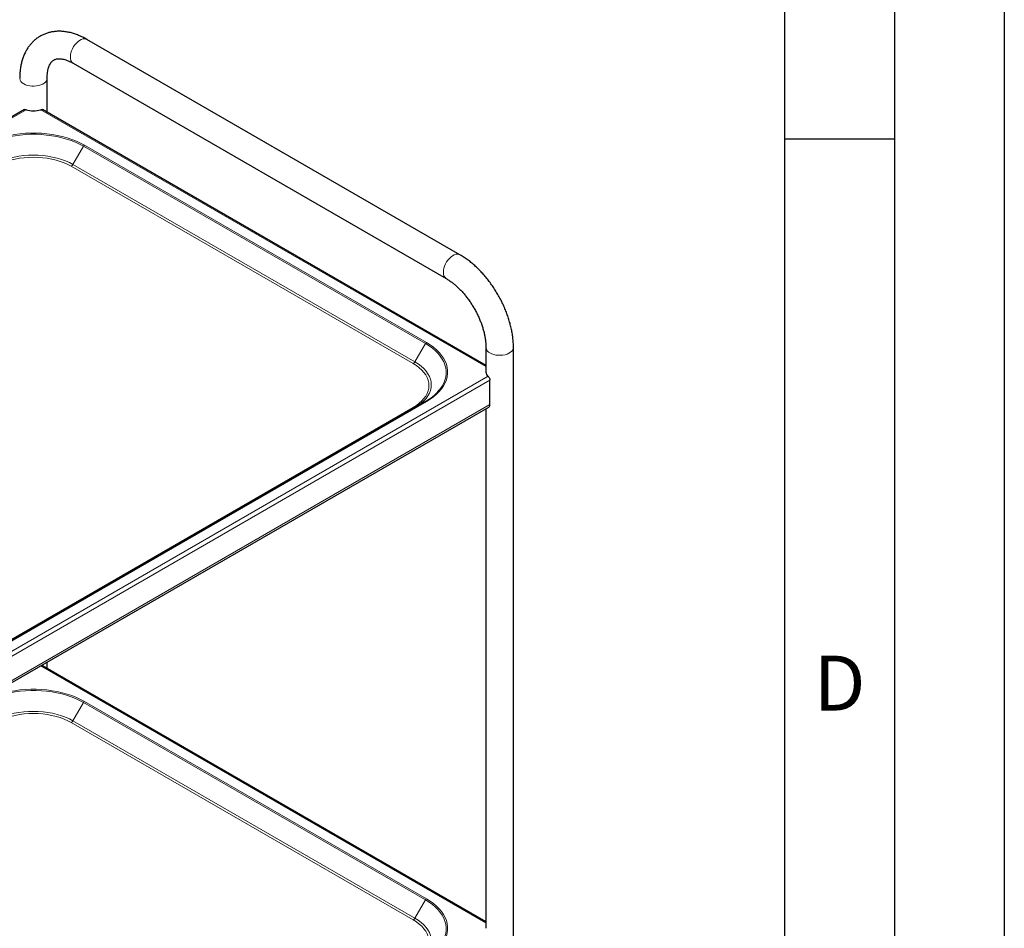
# Model space of a CAD drawing. Units: millimetres. Extents: x 0 to 210, y 0 to 297.
# Drawn here: x 165 to 210, y 113 to 154 of the extents above; entities that cross this region are included whole.
import ezdxf

# ---------------------------------------------------------------- set-up
doc = ezdxf.new("R2010")
doc.units = ezdxf.units.MM
doc.linetypes.add('SLD-Durchgehend', pattern=[0])
doc.layers.add('FORMAT', color=7, linetype='SLD-Durchgehend')
doc.styles.add('SLDTEXTSTYLE1', font='ARIAL.TTF', dxfattribs={"width": 0.948})

msp = doc.modelspace()

# ---------------------------------------------------------------- linework, layer by layer
at = {"color": 7, "linetype": 'SLD-Durchgehend', "lineweight": 25}
for p, q in [((185.23327, 143.2246), (168.2627, 153.0215)), ((167.63775, 151.93894), (184.60832, 142.14204)), ((166.45391, 149.7047), (166.45391, 151.25521)), ((165.41692, 149.82767), (134.25071, 131.8358)), ((186.41711, 138.18019), (166.2409, 149.82767)), ((186.41711, 139.00909), (186.41711, 137.88635)), ((187.66711, 110.22247), (187.66711, 139.00909)), ((186.60017, 136.40641), (186.60017, 137.5169)), ((152.31177, 116.52757), (186.54838, 136.29195)), ((183.66472, 136.54892), (153.96623, 119.40435)), ((186.41711, 136.21616), (186.41711, 112.57358)), ((166.45391, 124.39194), (166.45391, 124.69165)), ((166.12567, 124.50216), (166.16063, 124.51391)), ((186.41711, 112.86743), (166.2409, 124.51491))]:
    msp.add_line(p, q, dxfattribs=at)
at = {"color": 8, "linetype": 'SLD-Durchgehend', "lineweight": 18}
for p, q in [((165.49719, 149.82667), (134.29171, 131.81213)), ((186.41711, 138.13285), (166.16063, 149.82667)), ((167.62774, 147.32875), (168.10837, 148.16121)), ((168.10837, 148.16121), (183.66472, 139.18072)), ((183.70972, 139.22823), (168.15337, 148.20872)), ((167.55274, 147.24958), (183.10909, 138.26909)), ((183.18409, 138.34826), (167.62774, 147.32875)), ((183.18409, 138.34826), (183.66472, 139.18072)), ((152.31177, 117.95124), (186.51241, 137.69485)), ((152.31177, 117.72263), (186.60017, 137.5169)), ((152.31177, 116.61214), (186.60017, 136.40641)), ((183.10909, 136.27879), (153.47742, 119.17279)), ((154.01123, 119.39989), (183.70972, 136.54447)), ((186.41711, 112.82009), (166.16063, 124.51391)), ((167.62774, 122.01598), (168.10837, 122.84845)), ((168.10837, 122.84845), (183.66472, 113.86796)), ((183.70972, 113.91546), (168.15337, 122.89595)), ((167.55274, 121.93681), (183.10909, 112.95632)), ((183.18409, 113.03549), (167.62774, 122.01598)), ((183.18409, 113.03549), (183.66472, 113.86796))]:
    msp.add_line(p, q, dxfattribs=at)
at = {"color": 8, "linetype": 'SLD-Durchgehend', "lineweight": 18, "flags": 128}
for points in [[(168.2627, 153.0215), (168.21302, 153.04224), (168.14919, 153.05077), (168.07964, 153.0429), (168.00636, 153.01883), (167.93147, 152.97927), (167.85712, 152.92535), (167.78545, 152.85863), (167.71852, 152.78102), (167.65825, 152.69476), (167.60638, 152.60233), (167.56441, 152.50638), (167.53353, 152.40968), (167.51464, 152.31501), (167.50829, 152.22509)], [(165.38697, 151.00008), (165.46801, 150.96064), (165.55944, 150.92966), (165.65862, 150.90806), (165.7627, 150.89644), (165.86868, 150.89514), (165.97352, 150.9042), (166.0742, 150.92336), (166.16782, 150.95206), (166.2517, 150.98949), (166.32341, 151.03456), (166.38089, 151.08597), (166.42249, 151.14226), (166.44702, 151.2018), (166.45391, 151.25518)], [(168.15337, 148.20872), (167.97316, 148.30524), (167.78096, 148.39372), (167.57785, 148.47367), (167.36495, 148.54463), (167.14347, 148.6062), (166.91463, 148.65805), (166.67972, 148.69988), (166.44005, 148.73146), (166.19697, 148.75261), (165.95182, 148.76321), (165.70599, 148.76321), (165.46085, 148.75261), (165.21777, 148.73146), (164.9781, 148.69988), (164.74319, 148.65805), (164.51435, 148.6062), (164.29287, 148.54463), (164.07997, 148.47367), (163.87686, 148.39372), (163.68466, 148.30524), (163.50445, 148.20872)], [(163.54945, 148.16121), (163.72617, 148.25587), (163.91465, 148.34264), (164.11383, 148.42104), (164.3226, 148.49062), (164.5398, 148.551), (164.76421, 148.60185), (164.99457, 148.64287), (165.2296, 148.67383), (165.46798, 148.69458), (165.70837, 148.70498), (165.94944, 148.70498), (166.18984, 148.69458), (166.42822, 148.67383), (166.66325, 148.64287), (166.89361, 148.60185), (167.11802, 148.551), (167.33521, 148.49062), (167.54399, 148.42104), (167.74317, 148.34264), (167.93165, 148.25587), (168.10837, 148.16121)], [(167.62774, 147.32875), (167.46412, 147.4153), (167.28805, 147.4933), (167.10088, 147.56213), (166.90402, 147.62129), (166.69899, 147.67032), (166.48733, 147.70884), (166.27066, 147.73657), (166.05063, 147.7533), (165.82891, 147.75889), (165.60719, 147.7533), (165.38716, 147.73657), (165.17049, 147.70884), (164.95883, 147.67032), (164.7538, 147.62129), (164.55694, 147.56213), (164.36977, 147.4933), (164.1937, 147.4153), (164.03008, 147.32875)], [(164.10508, 147.24958), (164.26188, 147.33252), (164.4306, 147.40726), (164.60997, 147.47323), (164.79862, 147.52992), (164.99511, 147.57691), (165.19794, 147.61383), (165.40558, 147.6404), (165.61643, 147.65643), (165.82891, 147.66178), (166.04138, 147.65643), (166.25224, 147.6404), (166.45988, 147.61383), (166.66271, 147.57691), (166.8592, 147.52992), (167.04784, 147.47323), (167.22721, 147.40726), (167.39594, 147.33252), (167.55274, 147.24958)], [(185.23318, 143.22465), (185.18358, 143.24534), (185.11976, 143.25388), (185.0502, 143.246), (184.97693, 143.22193), (184.90204, 143.18237), (184.82768, 143.12846), (184.75601, 143.06174), (184.68908, 142.98413), (184.62881, 142.89786), (184.57695, 142.80543), (184.53497, 142.70948), (184.50409, 142.61278), (184.48521, 142.51811), (184.47885, 142.4282)], [(183.66472, 139.18072), (183.82869, 139.07871), (183.97899, 138.9699), (184.11479, 138.85492), (184.23533, 138.73439), (184.33992, 138.60901), (184.428, 138.47946), (184.49905, 138.34648), (184.5527, 138.2108), (184.58863, 138.07318), (184.60664, 137.93441), (184.60664, 137.79524), (184.58863, 137.65646), (184.5527, 137.51885), (184.49905, 137.38317), (184.428, 137.25018), (184.33992, 137.12064), (184.2898, 137.05755)], [(183.70972, 136.54447), (183.87692, 136.6485), (184.0302, 136.75945), (184.16868, 136.87671), (184.29159, 136.99961), (184.39825, 137.12747), (184.48807, 137.25957), (184.56053, 137.39518), (184.61523, 137.53354), (184.65187, 137.67387), (184.67024, 137.81539), (184.67024, 137.9573), (184.65187, 138.09882), (184.61523, 138.23915), (184.56053, 138.37751), (184.48807, 138.51312), (184.39825, 138.64522), (184.29159, 138.77308), (184.16868, 138.89599), (184.0302, 139.01324), (183.87692, 139.1242), (183.70972, 139.22823)], [(187.66711, 139.00899), (187.66023, 138.95567), (187.6357, 138.89614), (187.59409, 138.83985), (187.53661, 138.78843), (187.4649, 138.74336), (187.38103, 138.70594), (187.2874, 138.67723), (187.18672, 138.65808), (187.08189, 138.64902), (186.9759, 138.65031), (186.87182, 138.66194), (186.77264, 138.68354), (186.68122, 138.71451), (186.60017, 138.75396)], [(183.10909, 138.26909), (183.25277, 138.17857), (183.38224, 138.08116), (183.49651, 137.97762), (183.59472, 137.86871), (183.6761, 137.75528), (183.74006, 137.63819), (183.78609, 137.51832), (183.81385, 137.3966), (183.82313, 137.27394), (183.81385, 137.15128), (183.78609, 137.02956), (183.74006, 136.90969), (183.6761, 136.7926), (183.59472, 136.67917), (183.49651, 136.57026), (183.38224, 136.46672), (183.25277, 136.36931), (183.10909, 136.27879)], [(183.20078, 136.28109), (183.33402, 136.36583), (183.46913, 136.46747), (183.58837, 136.57552), (183.69084, 136.68916), (183.77577, 136.80753), (183.84251, 136.92972), (183.89054, 137.0548), (183.91951, 137.18182), (183.92919, 137.30981), (183.91951, 137.43781), (183.89054, 137.56483), (183.84251, 137.68991), (183.77577, 137.8121), (183.69084, 137.93046), (183.58837, 138.0441), (183.46913, 138.15216), (183.33402, 138.2538), (183.18409, 138.34826)], [(168.15337, 122.89595), (167.97316, 122.99248), (167.78096, 123.08096), (167.57785, 123.1609), (167.36495, 123.23186), (167.14347, 123.29344), (166.91463, 123.34528), (166.67972, 123.38711), (166.44005, 123.41869), (166.19697, 123.43984), (165.95182, 123.45045), (165.70599, 123.45045), (165.46085, 123.43984), (165.21777, 123.41869), (164.9781, 123.38711), (164.74319, 123.34528), (164.51435, 123.29344), (164.29287, 123.23186), (164.07997, 123.1609), (163.87686, 123.08096), (163.68466, 122.99248), (163.50445, 122.89595)], [(163.54945, 122.84845), (163.72617, 122.94311), (163.91465, 123.02988), (164.11383, 123.10827), (164.3226, 123.17786), (164.5398, 123.23824), (164.76421, 123.28908), (164.99457, 123.3301), (165.2296, 123.36107), (165.46798, 123.38181), (165.70837, 123.39221), (165.94944, 123.39221), (166.18984, 123.38181), (166.42822, 123.36107), (166.66325, 123.3301), (166.89361, 123.28908), (167.11802, 123.23824), (167.33521, 123.17786), (167.54399, 123.10827), (167.74317, 123.02988), (167.93165, 122.94311), (168.10837, 122.84845)], [(167.62774, 122.01598), (167.46412, 122.10254), (167.28805, 122.18053), (167.10088, 122.24937), (166.90402, 122.30853), (166.69899, 122.35755), (166.48733, 122.39608), (166.27066, 122.42381), (166.05063, 122.44053), (165.82891, 122.44612), (165.60719, 122.44053), (165.38716, 122.42381), (165.17049, 122.39608), (164.95883, 122.35755), (164.7538, 122.30853), (164.55694, 122.24937), (164.36977, 122.18053), (164.1937, 122.10254), (164.03008, 122.01598)], [(164.10508, 121.93681), (164.26188, 122.01976), (164.4306, 122.0945), (164.60997, 122.16047), (164.79862, 122.21716), (164.99511, 122.26414), (165.19794, 122.30106), (165.40558, 122.32763), (165.61643, 122.34366), (165.82891, 122.34902), (166.04138, 122.34366), (166.25224, 122.32763), (166.45988, 122.30106), (166.66271, 122.26414), (166.8592, 122.21716), (167.04784, 122.16047), (167.22721, 122.0945), (167.39594, 122.01976), (167.55274, 121.93681)], [(183.66472, 113.86796), (183.82869, 113.76594), (183.97899, 113.65714), (184.11479, 113.54215), (184.23533, 113.42163), (184.33992, 113.29624), (184.428, 113.16669), (184.49905, 113.03371), (184.5527, 112.89803), (184.58863, 112.76042), (184.60664, 112.62164), (184.60664, 112.48247), (184.58863, 112.34369), (184.5527, 112.20608), (184.49905, 112.0704), (184.428, 111.93742), (184.33992, 111.80787), (184.2898, 111.74478)], [(183.70972, 111.2317), (183.87692, 111.33573), (184.0302, 111.44668), (184.16868, 111.56394), (184.29159, 111.68684), (184.39825, 111.8147), (184.48807, 111.94681), (184.56053, 112.08242), (184.61523, 112.22078), (184.65187, 112.3611), (184.67024, 112.50262), (184.67024, 112.64454), (184.65187, 112.78606), (184.61523, 112.92639), (184.56053, 113.06474), (184.48807, 113.20035), (184.39825, 113.33246), (184.29159, 113.46032), (184.16868, 113.58322), (184.0302, 113.70048), (183.87692, 113.81143), (183.70972, 113.91546)], [(183.10909, 112.95632), (183.25277, 112.8658), (183.38224, 112.7684), (183.49651, 112.66485), (183.59472, 112.55595), (183.6761, 112.44252), (183.74006, 112.32542), (183.78609, 112.20556), (183.81385, 112.08383), (183.82313, 111.96117), (183.81385, 111.83852), (183.78609, 111.71679), (183.74006, 111.59693), (183.6761, 111.47983), (183.59472, 111.3664), (183.49651, 111.2575), (183.38224, 111.15395), (183.25277, 111.05655), (183.10909, 110.96603)], [(183.20078, 110.96833), (183.33402, 111.05306), (183.46913, 111.1547), (183.58837, 111.26276), (183.69084, 111.3764), (183.77577, 111.49476), (183.84251, 111.61695), (183.89054, 111.74203), (183.91951, 111.86905), (183.92919, 111.99705), (183.91951, 112.12504), (183.89054, 112.25207), (183.84251, 112.37715), (183.77577, 112.49933), (183.69084, 112.6177), (183.58837, 112.73134), (183.46913, 112.83939), (183.33402, 112.94104), (183.18409, 113.03549)]]:
    msp.add_lwpolyline(points, dxfattribs=at)
at = {"color": 8, "linetype": 'SLD-Durchgehend', "lineweight": 18}
for centre, radius, start, end in [((167.81385, 152.19098), 0.30746, 173.629485, 235.058334), ((165.51758, 151.28703), 0.31528, 185.783205, 245.525436), ((168.22208, 148.09855), 0.12984, 121.954672, 151.144391), ((167.43822, 147.43318), 0.21639, 301.954672, 331.144391), ((184.78462, 142.39412), 0.30766, 173.641581, 234.929234), ((183.77843, 139.11806), 0.12984, 121.954672, 151.144391), ((186.72348, 139.03573), 0.30757, 185.062614, 246.36407), ((182.99456, 138.45269), 0.21639, 301.954672, 331.144391), ((183.15342, 136.34122), 0.07657, 234.621178, 291.612838), ((183.68335, 136.50767), 0.04527, 54.381827, 114.313952), ((168.22208, 122.78579), 0.12984, 121.954672, 151.144391), ((167.43822, 122.12041), 0.21639, 301.954672, 331.144391), ((183.77843, 113.8053), 0.12984, 121.954672, 151.144391), ((182.99456, 113.13993), 0.21639, 301.954672, 331.144391)]:
    msp.add_arc(centre, radius, start, end, dxfattribs=at)
at = {"color": 7, "linetype": 'SLD-Durchgehend', "lineweight": 25}
for centre, radius, start, end in [((165.82891, 150.78993), 1.01877, 250.997787, 289.002213), ((186.68102, 137.89822), 0.26418, 182.57531, 230.336983), ((182.5427, 138.56624), 2.30835, 299.08235, 319.187981), ((186.47667, 136.39334), 0.12419, 305.271861, 6.040319)]:
    msp.add_arc(centre, radius, start, end, dxfattribs=at)
for points, knots in [([(168.2627, 153.0215), (168.22963, 153.04015), (168.1353, 153.09336), (167.97789, 153.1704), (167.79058, 153.24748), (167.60269, 153.30904), (167.41555, 153.35464), (167.23046, 153.38381), (167.04873, 153.39643), (166.8716, 153.39259), (166.70018, 153.37264), (166.5354, 153.33708), (166.37802, 153.28654), (166.22865, 153.22165), (166.08781, 153.14303), (165.95599, 153.05131), (165.83362, 152.94709), (165.72106, 152.83088), (165.61857, 152.70309), (165.52645, 152.56402), (165.44501, 152.41393), (165.37463, 152.25312), (165.31572, 152.08199), (165.2687, 151.90109), (165.23392, 151.71123), (165.21178, 151.51334), (165.20442, 151.3599), (165.20399, 151.27288), (165.20391, 151.25521)], [0, 0, 0, 0, 0.02333672, 0.06657012, 0.10981227, 0.15286357, 0.19556208, 0.23773785, 0.27924238, 0.31997803, 0.35991585, 0.39909711, 0.43762194, 0.47563277, 0.51329846, 0.55080168, 0.58827762, 0.62590374, 0.66385605, 0.70229077, 0.74133329, 0.78106599, 0.82151725, 0.86265599, 0.9043959, 0.94661092, 0.98915833, 1, 1, 1, 1]), ([(166.45391, 151.25521), (166.45415, 151.27922), (166.45485, 151.34891), (166.46249, 151.45708), (166.47889, 151.57522), (166.50226, 151.68146), (166.53141, 151.77543), (166.56527, 151.85693), (166.60283, 151.92627), (166.64338, 151.98424), (166.687, 152.03224), (166.73547, 152.07219), (166.78891, 152.10321), (166.84892, 152.12573), (166.91401, 152.13961), (166.98452, 152.14542), (167.06413, 152.14306), (167.15377, 152.13105), (167.25366, 152.10768), (167.35998, 152.07298), (167.47216, 152.02634), (167.56577, 151.97975), (167.62174, 151.94802), (167.63775, 151.93894)], [0, 0, 0, 0, 0.02461992, 0.07147945, 0.11816715, 0.16481464, 0.21156152, 0.25871078, 0.30673985, 0.35640247, 0.40891807, 0.46633176, 0.53191002, 0.5924212, 0.64569519, 0.69495475, 0.74183888, 0.79154408, 0.83971313, 0.88708993, 0.93414946, 0.98116157, 1, 1, 1, 1]), ([(165.41811, 149.8261), (165.42244, 149.82894), (165.43472, 149.83703), (165.46269, 149.83685), (165.48642, 149.82985), (165.49719, 149.82667)], [0, 0, 0, 0, 0.22911341, 0.64993678, 1, 1, 1, 1]), ([(166.16063, 149.82667), (166.172, 149.82998), (166.19654, 149.83712), (166.2243, 149.83684), (166.23597, 149.82873), (166.23971, 149.82613)], [0, 0, 0, 0, 0.37011478, 0.79824596, 1, 1, 1, 1]), ([(187.66711, 139.00909), (187.66673, 139.04721), (187.66566, 139.15557), (187.65404, 139.33742), (187.62865, 139.55498), (187.59109, 139.77492), (187.54192, 139.99628), (187.48146, 140.21815), (187.41013, 140.43967), (187.32832, 140.65997), (187.23645, 140.87822), (187.13496, 141.0936), (187.02427, 141.30529), (186.90485, 141.51248), (186.77717, 141.71437), (186.6417, 141.91014), (186.49893, 142.09902), (186.34935, 142.28024), (186.19345, 142.45305), (186.03173, 142.61672), (185.86466, 142.77049), (185.69275, 142.91369), (185.51648, 143.04534), (185.3628, 143.14803), (185.26762, 143.2043), (185.23327, 143.2246)], [0, 0, 0, 0, 0.0247272, 0.070290563, 0.115791569, 0.161228314, 0.206571574, 0.251810725, 0.296947954, 0.34199386, 0.386964348, 0.431878564, 0.476757588, 0.521623642, 0.566499616, 0.611401195, 0.656351686, 0.701374433, 0.746492234, 0.791726584, 0.837096395, 0.882615938, 0.928291658, 0.974117511, 1, 1, 1, 1]), ([(184.60832, 142.14204), (184.62945, 142.12956), (184.69106, 142.09318), (184.79541, 142.02364), (184.92104, 141.92969), (185.04748, 141.82396), (185.17356, 141.70717), (185.29819, 141.5799), (185.4203, 141.44293), (185.53888, 141.29714), (185.65293, 141.14351), (185.76156, 140.98309), (185.8639, 140.81702), (185.95918, 140.64649), (186.04671, 140.47277), (186.12586, 140.29715), (186.19611, 140.12097), (186.25705, 139.94559), (186.30838, 139.77234), (186.34987, 139.60261), (186.38153, 139.43769), (186.40321, 139.27911), (186.41518, 139.1356), (186.41651, 139.04859), (186.41711, 139.00909)], [0, 0, 0, 0, 0.02394356, 0.06981172, 0.11588951, 0.16221161, 0.2087757, 0.25556526, 0.30255493, 0.34971407, 0.39700907, 0.4444047, 0.49186498, 0.53935358, 0.58683008, 0.63424979, 0.68157631, 0.72877348, 0.77580594, 0.82263991, 0.86924472, 0.9155951, 0.96167485, 1, 1, 1, 1]), ([(186.51241, 137.69485), (186.51989, 137.68732), (186.53605, 137.67109), (186.56164, 137.63543), (186.58372, 137.59359), (186.59775, 137.55224), (186.59941, 137.52796), (186.60017, 137.5169)], [0, 0, 0, 0, 0.185905283, 0.40095682, 0.61164064, 0.823101339, 1, 1, 1, 1]), ([(166.16063, 124.51391), (166.172, 124.51722), (166.19654, 124.52435), (166.2243, 124.52408), (166.23597, 124.51597), (166.23971, 124.51337)], [0, 0, 0, 0, 0.37011478, 0.79824596, 1, 1, 1, 1])]:
    msp.add_open_spline(points, degree=3, knots=knots, dxfattribs=at)
at = {"layer": 'FORMAT'}
for p, q in [((210, 297), (210, 0)), ((205, 292), (205, 5)), ((200, 287), (200, 5)), ((200, 148.5), (205, 148.5))]:
    msp.add_line(p, q, dxfattribs=at)

# ---------------------------------------------------------------- texts
at = {"color": 7, "linetype": 'Continuous', "lineweight": 0, "insert": (202.51042, 124.98146), "char_height": 2.5, "attachment_point": 2, "style": 'SLDTEXTSTYLE1'}
msp.add_mtext('D', dxfattribs=at)

doc.saveas('drawing.dxf')
